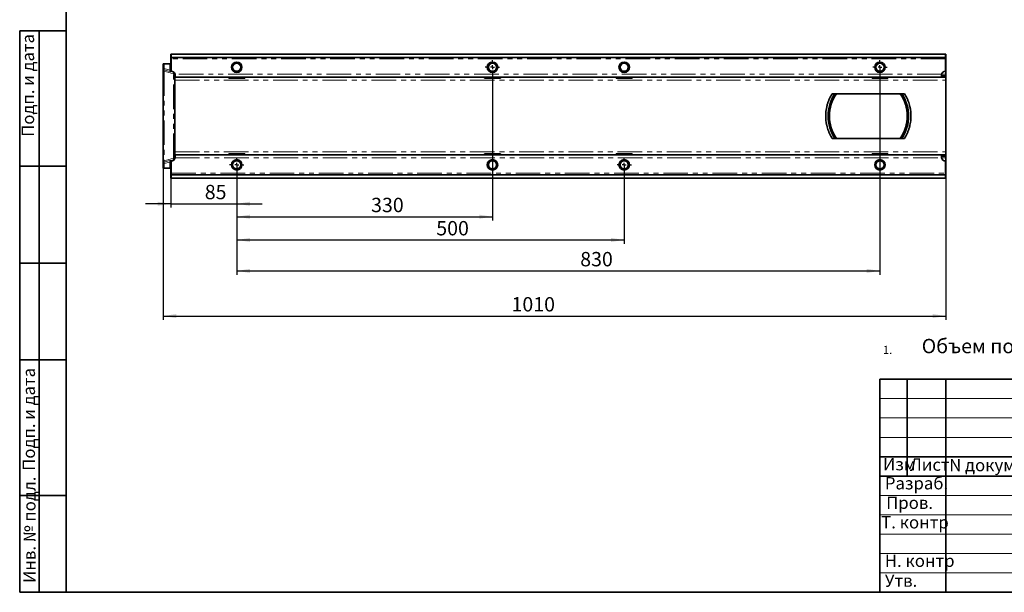
# Model space of a CAD drawing. Units: millimetres. Extents: x 8 to 417, y 1 to 291.
# Drawn here: x 8 to 262, y 5 to 153 of the extents above; entities that cross this region are included whole.
import ezdxf

# ---------------------------------------------------------------- set-up
doc = ezdxf.new("R2010")
doc.units = ezdxf.units.MM
doc.linetypes.add('PHANTOM', pattern=[12.7, 6.35, -1.27, 1.27, -1.27, 1.27, -1.27])
doc.layers.add('FORMAT', color=7, linetype='Continuous')
doc.styles.add('SLDTEXTSTYLE0', font='MIPGOST.TTF')
doc.styles.add('SLDTEXTSTYLE1', font='GOST_0.TTF', dxfattribs={"bigfont": 'bigfont'})
doc.styles.add('SLDTEXTSTYLE3', font='SEGOEUI.TTF')
doc.styles.add('SLDTEXTSTYLE4', font='MIPGOST.TTF')
doc.dimstyles.new('SLDDIMSTYLE0', dxfattribs={"dimtxt": 3.393075, "dimasz": 3.393075, "dimexe": 0, "dimexo": 0.0625, "dimgap": 0.848269, "dimtad": 2, "dimdec": 1, "dimlfac": 5, "dimrnd": 1e-09, "dimzin": 12, "dimdsep": 46, "dimtxsty": 'SLDTEXTSTYLE0', "dimsah": 1, "dimcen": 0.09, "dimadec": 0, "dimazin": 3, "dimtfac": 1, "dimtdec": 1, "dimtofl": 0, "dimtmove": 0, "dimatfit": 3, "dimfxl": 1, "dimfrac": 2, "dimtolj": 1, "dimtzin": 12, "dimarcsym": 0})
doc.dimstyles.new('SLDDIMSTYLE1', dxfattribs={"dimtxt": 3.393075, "dimasz": 3.393075, "dimexe": 0, "dimexo": 0.0625, "dimgap": 0.848269, "dimtad": 2, "dimdec": 1, "dimlfac": 5, "dimrnd": 1e-09, "dimzin": 12, "dimdsep": 46, "dimtxsty": 'SLDTEXTSTYLE0', "dimsah": 1, "dimcen": 0.09, "dimadec": 0, "dimazin": 3, "dimtfac": 1, "dimtdec": 1, "dimtmove": 0, "dimatfit": 0, "dimfxl": 1, "dimfrac": 2, "dimtolj": 1, "dimtzin": 12, "dimarcsym": 0})

# ---------------------------------------------------------------- blocks, each defined once
blk = doc.blocks.new('SW_NOTE_0_1')
at = {"layer": 'FORMAT', "color": 0, "attachment_point": 1}
for s, insert, char_height, style in [('Объем полимербетона 0,0096 м.куб', (0, 4.88), 3.7042, 'SLDTEXTSTYLE1'), ('1.', (-10, 3.1), 2.117, 'SLDTEXTSTYLE3')]:
    blk.add_mtext(s, dxfattribs=dict(at, insert=insert, char_height=char_height, style=style))
blk = doc.blocks.new('_D_7')
at = {"layer": 'FORMAT'}
for p, q in [((247.01, 118.71), (247.01, 75.32)), ((45.01, 116.01), (45.01, 75.32)), ((45.01, 76.32), (247.01, 76.32))]:
    blk.add_line(p, q, dxfattribs=at)
for points in [[(45.01, 76.32), (48.41, 75.8), (48.41, 76.85)], [(247.01, 76.32), (243.62, 76.85), (243.62, 75.8)]]:
    blk.add_solid(points, dxfattribs=at)
at = {"layer": 'FORMAT', "insert": (134.93, 81.21), "char_height": 3.704, "attachment_point": 1, "style": 'SLDTEXTSTYLE4'}
blk.add_mtext('1010', dxfattribs=at)
blk = doc.blocks.new('_D_8')
at = {"layer": 'FORMAT'}
for p, q in [((47.01, 111.97), (47.01, 104.32)), ((64.01, 113.52), (64.01, 104.32)), ((47.01, 105.32), (40.49, 105.32)), ((47.01, 105.32), (64.01, 105.32)), ((64.01, 105.32), (70.54, 105.32))]:
    blk.add_line(p, q, dxfattribs=at)
for points in [[(47.01, 105.32), (43.62, 105.84), (43.62, 104.79)], [(64.01, 105.32), (67.41, 104.79), (67.41, 105.84)]]:
    blk.add_solid(points, dxfattribs=at)
at = {"layer": 'FORMAT', "insert": (55.76, 110.2), "char_height": 3.704, "attachment_point": 1, "style": 'SLDTEXTSTYLE4'}
blk.add_mtext('85', dxfattribs=at)
blk = doc.blocks.new('_D_9')
at = {"layer": 'FORMAT'}
for p, q in [((130.01, 138.72), (130.01, 100.97)), ((64.01, 115.37), (64.01, 100.97)), ((64.01, 101.97), (130.01, 101.97))]:
    blk.add_line(p, q, dxfattribs=at)
for points in [[(64.01, 101.97), (67.41, 101.45), (67.41, 102.5)], [(130.01, 101.97), (126.62, 102.5), (126.62, 101.45)]]:
    blk.add_solid(points, dxfattribs=at)
at = {"layer": 'FORMAT', "insert": (98.69, 106.86), "char_height": 3.704, "attachment_point": 1, "style": 'SLDTEXTSTYLE4'}
blk.add_mtext('330', dxfattribs=at)
blk = doc.blocks.new('_D_10')
at = {"layer": 'FORMAT'}
for p, q in [((64.01, 115.37), (64.01, 94.97)), ((164.01, 115.37), (164.01, 94.97)), ((64.01, 95.97), (164.01, 95.97))]:
    blk.add_line(p, q, dxfattribs=at)
for points in [[(64.01, 95.97), (67.41, 95.45), (67.41, 96.5)], [(164.01, 95.97), (160.62, 96.5), (160.62, 95.45)]]:
    blk.add_solid(points, dxfattribs=at)
at = {"layer": 'FORMAT', "insert": (115.51, 100.86), "char_height": 3.704, "attachment_point": 1, "style": 'SLDTEXTSTYLE4'}
blk.add_mtext('500', dxfattribs=at)
blk = doc.blocks.new('_D_11')
at = {"layer": 'FORMAT'}
for p, q in [((230.01, 140.57), (230.01, 86.98)), ((64.01, 113.52), (64.01, 86.98)), ((64.01, 87.98), (230.01, 87.98))]:
    blk.add_line(p, q, dxfattribs=at)
for points in [[(64.01, 87.98), (67.41, 87.46), (67.41, 88.51)], [(230.01, 87.98), (226.62, 88.51), (226.62, 87.46)]]:
    blk.add_solid(points, dxfattribs=at)
at = {"layer": 'FORMAT', "insert": (152.66, 92.87), "char_height": 3.704, "attachment_point": 1, "style": 'SLDTEXTSTYLE4'}
blk.add_mtext('830', dxfattribs=at)
blk = doc.blocks.new('SW_CENTERMARKSYMBOL_1')
at = {"layer": 'FORMAT', "color": 0}
for p, q in [((-1, 0), (-1.85, 0)), ((0, 0), (-0.5, 0)), ((0, 1), (0, 1.85)), ((0, 0), (0, 0.5)), ((0, 0), (0, -0.5)), ((0, 0), (0.5, 0)), ((1, 0), (1.85, 0)), ((0, -1), (0, -1.85))]:
    blk.add_line(p, q, dxfattribs=at)
blk = doc.blocks.new('SW_CENTERMARKSYMBOL_2')
at = {"layer": 'FORMAT', "color": 0}
for p, q in [((-1, 0), (-1.85, 0)), ((0, 0), (-0.5, 0)), ((0, 1), (0, 1.85)), ((0, 0), (0, 0.5)), ((0, 0), (0, -0.5)), ((0, 0), (0.5, 0)), ((1, 0), (1.85, 0)), ((0, -1), (0, -1.85))]:
    blk.add_line(p, q, dxfattribs=at)
blk = doc.blocks.new('SW_CENTERMARKSYMBOL_3')
at = {"layer": 'FORMAT', "color": 0}
for p, q in [((-1, 0), (-1.85, 0)), ((0, 0), (-0.5, 0)), ((0, 1), (0, 1.85)), ((0, 0), (0, 0.5)), ((0, 0), (0, -0.5)), ((0, 0), (0.5, 0)), ((1, 0), (1.85, 0)), ((0, -1), (0, -1.85))]:
    blk.add_line(p, q, dxfattribs=at)
blk = doc.blocks.new('SW_CENTERMARKSYMBOL_4')
at = {"layer": 'FORMAT', "color": 0}
for p, q in [((-1, 0), (-1.85, 0)), ((0, 0), (-0.5, 0)), ((0, 1), (0, 1.85)), ((0, 0), (0, 0.5)), ((0, 0), (0, -0.5)), ((0, 0), (0.5, 0)), ((1, 0), (1.85, 0)), ((0, -1), (0, -1.85))]:
    blk.add_line(p, q, dxfattribs=at)

msp = doc.modelspace()

# ---------------------------------------------------------------- linework, layer by layer
at = {"color": 7, "linetype": 'Continuous', "lineweight": 35}
for p, q in [((47.113, 143.973), (47.013, 143.973)), ((47.013, 143.973), (47.013, 143.573)), ((47.013, 139.573), (47.013, 143.573)), ((47.013, 143.573), (47.113, 143.573)), ((47.113, 143.133), (47.113, 143.973)), ((246.913, 143.973), (47.113, 143.973)), ((246.913, 143.133), (47.113, 143.133)), ((47.113, 142.733), (47.113, 143.133)), ((47.113, 139.573), (47.113, 142.733)), ((247.013, 143.973), (246.913, 143.973)), ((246.913, 143.973), (246.913, 143.133)), ((246.913, 143.573), (247.013, 143.573)), ((246.913, 142.733), (246.913, 143.133)), ((246.913, 139.573), (246.913, 142.733)), ((247.013, 143.573), (247.013, 143.973)), ((247.013, 138.773), (247.013, 143.573)), ((45.013, 140.254), (45.013, 141.433)), ((45.013, 141.433), (45.276, 141.433)), ((45.013, 139.935), (45.013, 140.254)), ((45.013, 116.012), (45.013, 139.935)), ((46.749, 141.433), (45.276, 141.433)), ((46.749, 141.433), (47.013, 141.433)), ((47.714, 139.372), (47.013, 139.573)), ((47.013, 139.573), (47.013, 139.419)), ((48.012, 139.011), (48.013, 138.985)), ((48.013, 138.985), (48.013, 138.773)), ((48.013, 138.373), (48.013, 138.773)), ((48.113, 138.373), (48.013, 138.373)), ((48.013, 138.373), (48.013, 137.973)), ((48.013, 137.973), (48.113, 137.973)), ((48.013, 137.241), (48.013, 137.973)), ((48.013, 118.706), (48.013, 137.241)), ((48.092, 138.773), (48.113, 138.573)), ((48.113, 137.973), (48.113, 138.573)), ((245.913, 137.973), (48.113, 137.973)), ((61.963, 137.773), (61.963, 137.973)), ((62.263, 137.773), (61.963, 137.773)), ((62.263, 137.973), (62.263, 137.773)), ((62.263, 137.773), (65.763, 137.773)), ((65.763, 137.773), (65.763, 137.973)), ((66.063, 137.773), (65.763, 137.773)), ((66.063, 137.973), (66.063, 137.773)), ((127.963, 137.773), (127.963, 137.973)), ((128.263, 137.773), (127.963, 137.773)), ((128.263, 137.973), (128.263, 137.773)), ((128.263, 137.773), (131.763, 137.773)), ((131.763, 137.773), (131.763, 137.973)), ((132.063, 137.773), (131.763, 137.773)), ((132.063, 137.973), (132.063, 137.773)), ((161.963, 137.773), (161.963, 137.973)), ((162.263, 137.773), (161.963, 137.773)), ((162.263, 137.973), (162.263, 137.773)), ((162.263, 137.773), (165.763, 137.773)), ((165.763, 137.773), (165.763, 137.973)), ((166.063, 137.773), (165.763, 137.773)), ((166.063, 137.973), (166.063, 137.773)), ((227.963, 137.773), (227.963, 137.973)), ((228.263, 137.773), (227.963, 137.773)), ((228.263, 137.973), (228.263, 137.773)), ((228.263, 137.773), (231.763, 137.773)), ((231.763, 137.773), (231.763, 137.973)), ((232.063, 137.773), (231.763, 137.773)), ((232.063, 137.973), (232.063, 137.773)), ((245.913, 138.573), (245.933, 138.773)), ((245.913, 138.573), (245.913, 137.973)), ((247.013, 138.373), (245.913, 138.373)), ((245.913, 137.973), (247.013, 137.973)), ((247.013, 138.773), (247.013, 138.373)), ((247.013, 137.973), (247.013, 138.373)), ((247.013, 137.241), (247.013, 137.973)), ((247.013, 118.706), (247.013, 137.241)), ((236.378, 133.743), (217.647, 133.743)), ((216.033, 128.642), (216.013, 127.973)), ((216.013, 127.973), (216.024, 127.472)), ((217.647, 122.204), (236.378, 122.204)), ((48.013, 116.962), (48.012, 116.936)), ((48.013, 117.973), (48.013, 118.706)), ((48.113, 117.973), (48.013, 117.973)), ((48.013, 117.973), (48.013, 117.573)), ((48.013, 117.573), (48.113, 117.573)), ((48.013, 117.173), (48.013, 117.573)), ((48.013, 117.173), (48.013, 116.962)), ((48.113, 117.373), (48.092, 117.173)), ((48.113, 117.973), (245.913, 117.973)), ((48.113, 117.373), (48.113, 117.973)), ((61.963, 118.173), (62.263, 118.173)), ((61.963, 117.973), (61.963, 118.173)), ((65.763, 118.173), (62.263, 118.173)), ((62.263, 118.173), (62.263, 117.973)), ((65.763, 118.173), (66.063, 118.173)), ((65.763, 117.973), (65.763, 118.173)), ((66.063, 118.173), (66.063, 117.973)), ((127.963, 118.173), (128.263, 118.173)), ((127.963, 117.973), (127.963, 118.173)), ((131.763, 118.173), (128.263, 118.173)), ((128.263, 118.173), (128.263, 117.973)), ((131.763, 118.173), (132.063, 118.173)), ((131.763, 117.973), (131.763, 118.173)), ((132.063, 118.173), (132.063, 117.973)), ((161.963, 118.173), (162.263, 118.173)), ((161.963, 117.973), (161.963, 118.173)), ((165.763, 118.173), (162.263, 118.173)), ((162.263, 118.173), (162.263, 117.973)), ((165.763, 118.173), (166.063, 118.173)), ((165.763, 117.973), (165.763, 118.173)), ((166.063, 118.173), (166.063, 117.973)), ((227.963, 118.173), (228.263, 118.173)), ((227.963, 117.973), (227.963, 118.173)), ((231.763, 118.173), (228.263, 118.173)), ((228.263, 118.173), (228.263, 117.973)), ((231.763, 118.173), (232.063, 118.173)), ((231.763, 117.973), (231.763, 118.173)), ((232.063, 118.173), (232.063, 117.973)), ((247.013, 117.973), (245.913, 117.973)), ((245.913, 117.973), (245.913, 117.373)), ((245.913, 117.573), (247.013, 117.573)), ((245.933, 117.173), (245.913, 117.373)), ((247.013, 117.973), (247.013, 118.706)), ((247.013, 117.573), (247.013, 117.973)), ((247.013, 117.573), (247.013, 117.173)), ((247.013, 112.373), (247.013, 117.173)), ((45.013, 115.693), (45.013, 116.012)), ((45.013, 114.513), (45.013, 115.693)), ((45.276, 114.513), (45.013, 114.513)), ((46.749, 114.513), (45.276, 114.513)), ((47.013, 114.513), (46.749, 114.513)), ((47.714, 116.575), (47.013, 116.373)), ((47.013, 116.528), (47.013, 116.373)), ((47.013, 112.373), (47.013, 116.373)), ((47.113, 116.373), (47.113, 113.213)), ((246.913, 116.373), (246.913, 113.213)), ((47.113, 112.373), (47.013, 112.373)), ((47.013, 112.373), (47.013, 111.973)), ((47.013, 111.973), (47.113, 111.973)), ((47.113, 113.213), (47.113, 112.813)), ((47.113, 111.973), (47.113, 112.813)), ((47.113, 112.813), (246.913, 112.813)), ((47.113, 111.973), (246.913, 111.973)), ((246.913, 113.213), (246.913, 112.813)), ((246.913, 112.813), (246.913, 111.973)), ((247.013, 112.373), (246.913, 112.373)), ((246.913, 111.973), (247.013, 111.973)), ((247.013, 111.973), (247.013, 112.373))]:
    msp.add_line(p, q, dxfattribs=at)
at = {"color": 8, "linetype": 'PHANTOM', "lineweight": 18}
for p, q in [((246.913, 142.733), (47.113, 142.733)), ((45.013, 140.254), (45.276, 140.254)), ((45.276, 141.433), (45.276, 140.254)), ((45.276, 140.254), (46.749, 139.85)), ((45.302, 139.87), (45.302, 139.55)), ((47.013, 139.401), (45.302, 139.87)), ((46.749, 139.85), (46.749, 141.433)), ((47.013, 139.85), (46.749, 139.85)), ((47.723, 138.857), (45.302, 139.55)), ((45.302, 139.55), (45.302, 116.397)), ((47.723, 138.857), (47.723, 139.366)), ((47.723, 117.09), (47.723, 138.857)), ((48.013, 138.773), (48.092, 138.773)), ((48.013, 137.241), (247.013, 137.241)), ((245.933, 138.773), (48.092, 138.773)), ((245.933, 138.773), (247.013, 138.773)), ((47.723, 117.09), (45.302, 116.397)), ((47.723, 116.581), (47.723, 117.09)), ((48.013, 118.706), (247.013, 118.706)), ((48.092, 117.173), (48.013, 117.173)), ((48.092, 117.173), (245.933, 117.173)), ((247.013, 117.173), (245.933, 117.173)), ((45.013, 115.693), (45.276, 115.693)), ((46.749, 116.097), (45.276, 115.693)), ((45.276, 115.693), (45.276, 114.513)), ((45.302, 116.077), (47.013, 116.546)), ((45.302, 116.397), (45.302, 116.077)), ((46.749, 116.097), (47.013, 116.097)), ((46.749, 114.513), (46.749, 116.097)), ((47.113, 113.213), (246.913, 113.213))]:
    msp.add_line(p, q, dxfattribs=at)
at = {"color": 8, "linetype": 'PHANTOM', "lineweight": 18, "flags": 128}
for points in [[(45.276, 140.254), (45.261, 140.185), (45.251, 140.117), (45.247, 140.054), (45.248, 139.998), (45.254, 139.95), (45.266, 139.912), (45.282, 139.885), (45.302, 139.87)], [(45.302, 116.077), (45.282, 116.062), (45.266, 116.035), (45.254, 115.997), (45.248, 115.949), (45.247, 115.892), (45.251, 115.83), (45.261, 115.762), (45.276, 115.693)]]:
    msp.add_lwpolyline(points, dxfattribs=at)
at = {"color": 7, "linetype": 'Continuous', "lineweight": 35, "flags": 128}
msp.add_lwpolyline([(238.001, 127.472), (238.013, 127.973), (238.001, 128.475)], dxfattribs=at)
at = {"color": 7, "linetype": 'Continuous', "lineweight": 35}
for centre, radius in [((64.013, 140.573), 1.35), ((64.013, 140.573), 1.05), ((130.013, 140.573), 1.35), ((130.013, 140.573), 1.05), ((164.013, 140.573), 1.35), ((164.013, 140.573), 1.05), ((230.013, 140.573), 1.35), ((230.013, 140.573), 1.05), ((64.013, 115.373), 1.35), ((64.013, 115.373), 1.05), ((130.013, 115.373), 1.35), ((130.013, 115.373), 1.05), ((164.013, 115.373), 1.35), ((164.013, 115.373), 1.05), ((230.013, 115.373), 1.35), ((230.013, 115.373), 1.05)]:
    msp.add_circle(centre, radius, dxfattribs=at)
at = {"color": 8, "linetype": 'PHANTOM', "lineweight": 18}
for centre, radius, start, end in [((45.412, 140.254), 0.4, 180.01119, 254.02237), ((45.412, 139.935), 0.4, 180.01119, 254.02237), ((46.754, 139.363), 0.265, 12.22651, 84.68215), ((47.613, 138.472), 0.4, 0.01119, 74.02237), ((47.613, 117.475), 0.4, 285.97763, 359.98881), ((45.412, 116.012), 0.4, 105.97763, 179.98881), ((46.754, 116.584), 0.265, 275.31785, 347.77349)]:
    msp.add_arc(centre, radius, start, end, dxfattribs=at)
at = {"color": 7, "linetype": 'Continuous', "lineweight": 35}
for centre, radius, start, end in [((47.113, 138.573), 1, 11.53696, 90), ((246.913, 138.573), 1, 90, 168.46304), ((227.013, 127.973), 10.4, 146.3032, 180), ((227.013, 127.973), 10.038, 144.91434, 180), ((227.013, 127.973), 10.038, 324.91434, 35.08566), ((227.013, 127.973), 10.4, 326.3032, 33.6968), ((227.013, 127.973), 10.4, 180, 213.6968), ((227.013, 127.973), 10.038, 180, 215.08566), ((47.113, 117.373), 1, 270, 348.46304), ((246.913, 117.373), 1, 191.53696, 270), ((45.412, 115.693), 0.4, 105.97763, 179.98881)]:
    msp.add_arc(centre, radius, start, end, dxfattribs=at)
at = {"color": 8, "linetype": 'PHANTOM', "lineweight": 18}
for points, knots in [([(46.778, 139.627), (46.778, 139.643), (46.777, 139.66), (46.774, 139.696), (46.772, 139.715), (46.765, 139.773), (46.758, 139.811), (46.749, 139.85)], [0, 0, 0, 0, 0.25, 0.25, 0.5, 0.5, 1, 1, 1, 1]), ([(47.013, 139.401), (46.957, 139.418), (46.904, 139.445), (46.838, 139.501), (46.818, 139.523), (46.789, 139.571), (46.779, 139.598), (46.778, 139.627)], [0, 0, 0, 0, 0.5, 0.5, 0.75, 0.75, 1, 1, 1, 1]), ([(46.749, 116.097), (46.753, 116.116), (46.757, 116.136), (46.764, 116.174), (46.767, 116.193), (46.772, 116.232), (46.774, 116.25), (46.777, 116.286), (46.778, 116.304), (46.778, 116.32)], [0, 0, 0, 0, 0.25, 0.25, 0.5, 0.5, 0.75, 0.75, 1, 1, 1, 1]), ([(46.778, 116.32), (46.779, 116.349), (46.789, 116.376), (46.818, 116.424), (46.838, 116.446), (46.882, 116.483), (46.906, 116.499), (46.958, 116.526), (46.985, 116.537), (47.013, 116.546)], [0, 0, 0, 0, 0.25, 0.25, 0.5, 0.5, 0.75, 0.75, 1, 1, 1, 1])]:
    msp.add_open_spline(points, degree=3, knots=knots, dxfattribs=at)
at = {"color": 7, "linetype": 'Continuous', "lineweight": 35}
for points in [[(217.647, 122.204), (217.411, 122.587), (217.191, 122.997), (216.892, 123.658), (216.797, 123.886), (216.623, 124.352), (216.543, 124.59), (216.398, 125.077), (216.333, 125.327), (216.247, 125.71), (216.221, 125.839), (216.172, 126.1), (216.15, 126.232), (216.053, 126.892), (216.013, 127.426), (216.012, 128.099), (216.015, 128.234), (216.025, 128.504), (216.032, 128.64), (216.062, 129.046), (216.091, 129.312), (216.168, 129.837), (216.216, 130.096), (216.301, 130.479), (216.331, 130.605), (216.396, 130.856), (216.431, 130.981), (216.541, 131.352), (216.622, 131.592), (216.797, 132.06), (216.891, 132.288), (217.19, 132.949), (217.411, 133.359), (217.647, 133.743)], [(236.378, 133.743), (236.614, 133.36), (236.835, 132.95), (237.133, 132.289), (237.228, 132.061), (237.402, 131.595), (237.482, 131.357), (237.628, 130.869), (237.693, 130.62), (237.778, 130.237), (237.804, 130.108), (237.853, 129.847), (237.875, 129.715), (237.972, 129.054), (238.012, 128.521), (238.013, 127.848), (238.01, 127.713), (238.001, 127.443), (237.993, 127.307), (237.964, 126.901), (237.934, 126.635), (237.857, 126.11), (237.809, 125.851), (237.724, 125.468), (237.694, 125.342), (237.629, 125.09), (237.594, 124.965), (237.484, 124.595), (237.403, 124.355), (237.228, 123.887), (237.134, 123.659), (236.835, 122.998), (236.614, 122.588), (236.378, 122.204)]]:
    msp.add_open_spline(points, degree=3, knots=[0, 0, 0, 0, 0.125, 0.125, 0.1875, 0.1875, 0.25, 0.25, 0.3125, 0.3125, 0.34375, 0.34375, 0.375, 0.375, 0.5, 0.5, 0.53125, 0.53125, 0.5625, 0.5625, 0.625, 0.625, 0.6875, 0.6875, 0.71875, 0.71875, 0.75, 0.75, 0.8125, 0.8125, 0.875, 0.875, 1, 1, 1, 1], dxfattribs=at)
at = {"layer": 'FORMAT', "color": 7, "lineweight": 35}
for p, q in [((20, 291), (20, 5)), ((8, 5), (8, 150)), ((8, 150), (20, 150)), ((13, 5), (13, 150)), ((8, 115), (20, 115)), ((8, 90), (20, 90)), ((8, 65), (20, 65)), ((230, 60), (230, 4.978)), ((230, 60), (230, 34.978)), ((237, 35), (237, 60)), ((247, 60), (247, 5)), ((295, 39.978), (230, 39.978)), ((230, 34.978), (295, 34.978)), ((20, 30), (8, 30)), ((20, 5), (8, 5)), ((20, 5), (415, 5)), ((230, 5), (415, 5))]:
    msp.add_line(p, q, dxfattribs=at)
at = {"layer": 'FORMAT', "lineweight": 35}
msp.add_line((230, 60), (415, 60), dxfattribs=at)
at = {"layer": 'FORMAT', "color": 7, "lineweight": 18}
for p, q in [((230, 55), (295, 55)), ((230, 50), (295, 50)), ((295, 44.978), (230, 44.978)), ((230, 30), (295, 30)), ((230, 25), (295, 25)), ((230, 20), (295, 20)), ((230, 15), (295, 15)), ((230, 10), (295, 10))]:
    msp.add_line(p, q, dxfattribs=at)

# ---------------------------------------------------------------- block references
at = {"layer": 'FORMAT'}
for name, p in [('SW_CENTERMARKSYMBOL_2', (130.013, 140.573)), ('SW_CENTERMARKSYMBOL_4', (230.013, 140.573)), ('SW_CENTERMARKSYMBOL_1', (64.013, 115.373)), ('SW_CENTERMARKSYMBOL_3', (164.013, 115.373)), ('SW_NOTE_0_1', (240.785, 65.548))]:
    msp.add_blockref(name, p, dxfattribs=at)

# ---------------------------------------------------------------- texts
at = {"layer": 'FORMAT', "color": 7, "char_height": 3.175, "attachment_point": 1, "rotation": 90, "style": 'SLDTEXTSTYLE1'}
for s, insert in [('Подп. и дата', (8.547, 122.612)), ('Подп. и дата', (8.774, 36.37)), ('Инв. № подл.', (8.91, 7.4))]:
    msp.add_mtext(s, dxfattribs=dict(at, insert=insert))
at = {"layer": 'FORMAT', "color": 7, "char_height": 3.175, "attachment_point": 1, "style": 'SLDTEXTSTYLE1'}
for s, insert in [('Изм', (230.785, 39.661)), ('Лист', (237.759, 39.537)), ('N документа', (247.873, 39.416)), ('Разраб.', (231.27, 34.733)), ('Пров.', (231.617, 29.69)), ('Т. контр', (230.33, 24.65)), ('Н. контр', (231.27, 14.713)), ('Утв.', (231.27, 9.577))]:
    msp.add_mtext(s, dxfattribs=dict(at, insert=insert))

# ---------------------------------------------------------------- dimensions: what is measured, and where the dimension line sits
at = {"layer": 'FORMAT'}
for base, p1, p2, dimstyle, picture, middle in [((230.013, 87.984), (64.013, 113.523), (230.013, 140.573), 'SLDDIMSTYLE0', '_D_11', (155.796, 87.984)), ((130.013, 101.973), (64.013, 115.373), (130.013, 138.723), 'SLDDIMSTYLE0', '_D_9', (101.698, 101.973)), ((64.013, 105.317), (47.013, 111.973), (64.013, 113.523), 'SLDDIMSTYLE1', '_D_8', (57.804, 105.317))]:
    dim = msp.add_linear_dim(base=base, p1=p1, p2=p2, dimstyle=dimstyle, dxfattribs=at)
    dim.commit()
    dim.dimension.update_dxf_attribs({"geometry": picture, "text_midpoint": middle, "dimtype": 160})
for base, p1, p2, picture, middle in [((247.013, 76.323), (45.013, 116.012), (247.013, 118.706), '_D_7', (138.545, 76.323)), ((164.013, 95.973), (64.013, 115.373), (164.013, 115.373), '_D_10', (118.643, 95.973))]:
    dim = msp.add_linear_dim(base=base, p1=p1, p2=p2, angle=0, dimstyle='SLDDIMSTYLE0', dxfattribs=at)
    dim.commit()
    dim.dimension.update_dxf_attribs({"geometry": picture, "text_midpoint": middle, "dimtype": 160})

doc.saveas('drawing.dxf')
